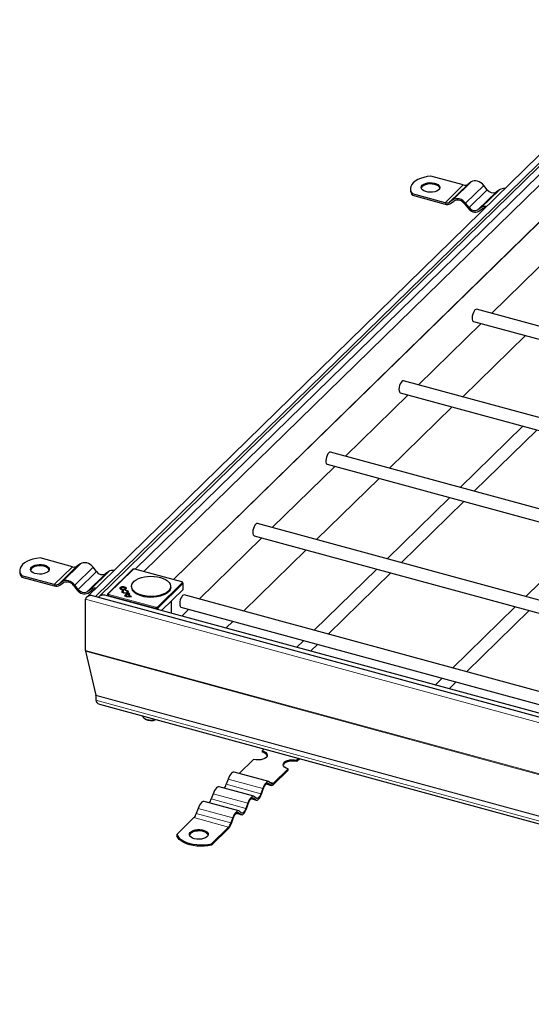
# Model space of a CAD drawing. Units: millimetres. Extents: x 0 to 420, y 0 to 297.
# Drawn here: x 255 to 288, y 91 to 153 of the extents above; entities that cross this region are included whole.
import ezdxf

# ---------------------------------------------------------------- set-up
doc = ezdxf.new("R2010")
doc.units = ezdxf.units.MM

msp = doc.modelspace()

# ---------------------------------------------------------------- linework, layer by layer
at = {"color": 7, "linetype": 'Continuous', "lineweight": 25}
for p, q in [((297.2865, 153.4462), (259.544, 116.6084)), ((297.5288, 152.9568), (260.3277, 116.6474)), ((296.3258, 150.5803), (263.2079, 118.2562)), ((283.6072, 142.9082), (281.53, 143.4728)), ((280.2299, 142.6633), (280.2299, 142.5776)), ((284.1075, 143.0974), (283.8887, 142.9447)), ((285.1394, 142.6048), (284.9205, 142.8764)), ((285.9211, 142.6045), (285.7023, 142.4518)), ((280.3632, 142.2483), (280.3632, 142.334)), ((282.4405, 141.7694), (280.3632, 142.334)), ((280.3632, 142.2483), (282.4405, 141.6837)), ((282.9408, 141.9586), (282.7219, 141.8059)), ((282.7845, 141.7283), (283.0033, 141.881)), ((283.6913, 141.694), (283.9101, 141.4224)), ((283.9727, 141.466), (283.7538, 141.7376)), ((284.7544, 141.4657), (284.5355, 141.313)), ((284.5981, 141.2354), (284.8169, 141.3881)), ((350.4788, 117.0351), (284.457, 134.9784)), ((284.2472, 134.2064), (349.8144, 116.3866)), ((283.5683, 129.3964), (287.5709, 133.3031)), ((345.8118, 112.48), (279.7901, 130.4233)), ((279.5802, 129.6513), (345.1474, 111.8315)), ((278.9014, 124.8414), (282.904, 128.748)), ((287.4143, 127.5222), (283.4118, 123.6155)), ((284.3076, 123.372), (288.3102, 127.2787)), ((341.1449, 107.9249), (275.1231, 125.8682)), ((274.9133, 125.0962), (340.4805, 107.2765)), ((274.2344, 120.2863), (278.237, 124.1929)), ((282.7474, 122.9671), (278.7448, 119.0604)), ((279.6407, 118.817), (283.6433, 122.7236)), ((336.4779, 103.3698), (270.4561, 121.3131)), ((291.5916, 120.5634), (287.589, 116.6568)), ((270.2463, 120.5411), (335.8135, 102.7214)), ((269.5675, 115.7312), (273.57, 119.6378)), ((258.6577, 118.5567), (256.5804, 119.1213)), ((259.158, 118.7458), (258.9391, 118.5932)), ((255.2804, 118.3118), (255.2804, 118.2261)), ((260.1899, 118.2533), (259.971, 118.5249)), ((260.9716, 118.2529), (260.7527, 118.1003)), ((262.4935, 118.3837), (260.9064, 116.8346)), ((262.6161, 118.4125), (262.5206, 118.3973)), ((265.6448, 117.5939), (262.6371, 118.4114)), ((278.0804, 118.412), (274.0778, 114.5054)), ((274.9737, 114.2619), (278.9763, 118.1685)), ((255.4137, 117.8968), (255.4137, 117.9825)), ((257.491, 117.4179), (255.4137, 117.9825)), ((255.4137, 117.8968), (257.491, 117.3322)), ((257.9913, 117.6071), (257.7724, 117.4544)), ((257.8349, 117.3768), (258.0538, 117.5295)), ((265.6739, 117.5711), (265.6674, 117.5806)), ((265.7041, 117.5222), (265.6745, 117.5714)), ((265.7165, 117.1118), (265.7112, 117.4972)), ((258.7417, 117.3425), (258.9606, 117.0709)), ((259.0231, 117.1145), (258.8043, 117.3861)), ((259.8049, 117.1142), (259.586, 116.9615)), ((259.6485, 116.8839), (259.8674, 117.0366)), ((260.8914, 116.7995), (260.89, 116.6984)), ((261.7421, 117.1891), (261.7416, 117.1462)), ((261.8648, 117.0376), (261.9108, 117.0156)), ((261.8649, 116.9944), (261.8648, 117.0376)), ((261.8803, 116.987), (261.8649, 116.9944)), ((261.875, 116.9677), (261.8745, 116.9248)), ((262.0244, 117.1462), (262.024, 117.1891)), ((262.0472, 117.0381), (262.0611, 117.0695)), ((262.0614, 117.0348), (262.0611, 117.0695)), ((262.1573, 116.9248), (262.1569, 116.9677)), ((262.2048, 116.8046), (262.278, 116.6828)), ((262.2612, 116.7767), (262.2617, 116.8195)), ((262.2617, 116.8195), (262.3427, 116.6846)), ((262.2949, 116.8274), (262.2951, 116.862)), ((262.2951, 116.862), (262.3136, 116.8312)), ((262.4228, 117.3097), (262.4228, 117.2497)), ((264.3392, 115.761), (265.7107, 117.0996)), ((264.9228, 117.2497), (264.9228, 117.3097)), ((259.4844, 113.2209), (259.4844, 116.4885)), ((330.9499, 97.4056), (259.9276, 116.7079)), ((330.7076, 97.7235), (260.7112, 116.747)), ((262.049, 116.6702), (262.0496, 116.7132)), ((262.3356, 116.6527), (262.2612, 116.7767)), ((262.278, 116.6828), (262.2784, 116.6505)), ((262.3427, 116.6846), (262.3425, 116.6581)), ((262.3967, 116.6589), (262.3969, 116.6925)), ((262.3969, 116.6925), (262.4154, 116.6617)), ((264.9675, 115.5902), (264.9755, 116.382)), ((328.5141, 99.7108), (265.7892, 116.758)), ((265.5794, 115.986), (327.8497, 99.0623)), ((286.9246, 116.0083), (282.922, 112.1017)), ((283.8179, 111.8582), (287.8205, 115.7648)), ((268.4526, 114.643), (268.9031, 115.0827)), ((273.4135, 113.8569), (272.963, 113.4172)), ((259.4896, 113.174), (260.1354, 110.362)), ((273.8589, 113.1737), (274.3093, 113.6134)), ((282.2576, 111.4532), (281.8072, 111.0136)), ((282.703, 110.7701), (283.1535, 111.2098)), ((260.138, 110.3385), (260.138, 110.0438)), ((260.3747, 109.7979), (330.8116, 90.6546)), ((263.2234, 108.8947), (263.3034, 108.8399)), ((270.8946, 106.9388), (270.773, 106.82)), ((270.773, 106.82), (270.773, 106.7343)), ((270.2129, 106.2734), (269.2865, 105.3692)), ((273.1057, 106.3379), (272.984, 106.2191)), ((273.1744, 106.3192), (272.984, 106.1334)), ((272.984, 106.2191), (272.984, 106.1334)), ((272.424, 105.6725), (271.4914, 104.7623)), ((272.424, 105.5868), (271.4914, 104.6766)), ((272.424, 105.5868), (272.424, 105.6725)), ((268.5874, 105.0119), (268.4719, 104.6871)), ((271.1834, 104.8537), (268.9723, 105.4546)), ((270.2264, 103.9196), (268.0153, 104.5205)), ((270.7984, 104.411), (270.6829, 104.0861)), ((270.7159, 104.0577), (270.8314, 104.3826)), ((271.0214, 104.7058), (271.3472, 104.6173)), ((271.1944, 104.7369), (271.3099, 104.6375)), ((271.3429, 104.7303), (271.2274, 104.8297)), ((267.6304, 104.0779), (267.5149, 103.753)), ((270.0643, 103.7718), (270.3902, 103.6832)), ((270.2374, 103.8028), (270.3529, 103.7034)), ((270.3859, 103.7963), (270.2704, 103.8957)), ((266.6734, 103.1438), (266.5579, 102.8189)), ((269.2694, 102.9855), (267.0583, 103.5864)), ((269.8414, 103.4769), (269.7259, 103.1521)), ((269.7589, 103.1237), (269.8744, 103.4485)), ((266.4093, 102.561), (265.3132, 101.4911)), ((268.8844, 102.5429), (268.7689, 102.218)), ((268.8019, 102.1896), (268.9174, 102.5145)), ((269.1073, 102.8377), (269.4332, 102.7491)), ((269.2804, 102.8688), (269.3959, 102.7694)), ((269.4289, 102.8622), (269.3134, 102.9616)), ((268.6204, 101.9601), (267.5242, 100.8902)), ((267.5242, 100.8045), (268.6204, 101.8744)), ((265.3132, 101.4911), (265.3132, 101.4054)), ((267.5242, 100.8045), (267.5242, 100.8902))]:
    msp.add_line(p, q, dxfattribs=at)
at = {"color": 8, "linetype": 'Continuous', "lineweight": 18}
for p, q in [((296.0364, 150.9751), (262.6652, 118.4037)), ((265.0926, 117.744), (297.2733, 149.1534)), ((297.2736, 149.1294), (265.112, 117.7387)), ((282.4405, 141.7694), (283.6072, 142.9082)), ((283.8887, 142.9447), (282.7219, 141.8059)), ((282.9408, 141.9586), (284.1075, 143.0974)), ((283.7538, 141.7376), (284.9205, 142.8764)), ((283.9727, 141.466), (285.1394, 142.6048)), ((284.7544, 141.4657), (285.9211, 142.6045)), ((285.7023, 142.4518), (284.5355, 141.313)), ((285.4094, 134.7195), (289.412, 138.6262)), ((280.7425, 130.1645), (284.745, 134.0711)), ((276.0755, 125.6094), (280.0781, 129.516)), ((271.4086, 121.0543), (275.4111, 124.9609)), ((266.7416, 116.4992), (270.7442, 120.4058)), ((257.9913, 117.6071), (259.158, 118.7458)), ((257.491, 117.4179), (258.6577, 118.5567)), ((258.9391, 118.5932), (257.7724, 117.4544)), ((258.8043, 117.3861), (259.971, 118.5249)), ((259.0231, 117.1145), (260.1899, 118.2533)), ((260.7527, 118.1003), (259.586, 116.9615)), ((259.8049, 117.1142), (260.9716, 118.2529)), ((260.9414, 116.8417), (262.5285, 118.3908)), ((262.624, 118.406), (262.5285, 118.3908)), ((262.624, 118.406), (265.6316, 117.5886)), ((265.6612, 117.5393), (264.0741, 115.9903)), ((265.7054, 117.4848), (264.1183, 115.9358)), ((265.6612, 117.5393), (265.6316, 117.5886)), ((265.7107, 117.0996), (265.7054, 117.4848)), ((260.9414, 116.8417), (260.9709, 116.7925)), ((263.9785, 115.9751), (260.9709, 116.7925)), ((259.4844, 116.4885), (331.0869, 97.0284)), ((260.8923, 116.6978), (260.8936, 116.7918)), ((260.9231, 116.7426), (260.8936, 116.7918)), ((260.9231, 116.7426), (260.9224, 116.6896)), ((260.9476, 116.7272), (260.947, 116.6829)), ((263.9552, 115.9098), (260.9476, 116.7272)), ((263.9554, 115.8653), (263.9552, 115.9098)), ((263.9785, 115.9751), (264.0741, 115.9903)), ((264.0889, 115.9234), (263.9933, 115.9081)), ((263.9935, 115.8549), (263.9933, 115.9081)), ((264.0889, 115.9234), (264.0893, 115.8289)), ((264.1183, 115.9358), (264.1188, 115.8209)), ((265.6267, 115.411), (266.0772, 115.8507)), ((331.0869, 93.7609), (259.4844, 113.2209)), ((259.4896, 113.174), (331.0852, 93.7159)), ((330.8856, 91.1336), (260.1354, 110.362)), ((260.138, 110.3385), (330.8848, 91.1111)), ((330.8848, 90.8163), (260.138, 110.0438)), ((270.7984, 104.411), (268.5874, 105.0119)), ((268.4719, 104.6871), (270.6829, 104.0861)), ((271.3099, 104.6375), (271.0301, 104.7136)), ((271.1944, 104.7369), (271.1148, 104.7586)), ((271.2191, 104.8363), (271.4914, 104.7623)), ((267.5149, 103.753), (269.7259, 103.1521)), ((269.8414, 103.4769), (267.6304, 104.0779)), ((270.3529, 103.7034), (270.0731, 103.7795)), ((270.2374, 103.8028), (270.1578, 103.8245)), ((268.8844, 102.5429), (266.6734, 103.1438)), ((268.6204, 101.9601), (266.4093, 102.561)), ((266.5579, 102.8189), (268.7689, 102.218)), ((269.3959, 102.7694), (269.1161, 102.8454)), ((269.2804, 102.8688), (269.2008, 102.8904))]:
    msp.add_line(p, q, dxfattribs=at)
at = {"color": 8, "linetype": 'Continuous', "lineweight": 18, "flags": 128}
msp.add_lwpolyline([(260.1282, 116.6534), (297.4435, 153.0742), (368.2536, 133.8295)], dxfattribs=at)
at = {"color": 7, "linetype": 'Continuous', "lineweight": 25, "flags": 128}
for points in [[(281.53, 143.4728), (281.2993, 143.4407), (281.0805, 143.3914), (280.8784, 143.3258), (280.6975, 143.2455), (280.5418, 143.1521), (280.4148, 143.0479), (280.3194, 142.9351), (280.2577, 142.8162), (280.231, 142.694), (280.24, 142.571), (280.2844, 142.4501), (280.3632, 142.334)], [(284.9205, 142.8764), (284.8334, 142.9694), (284.734, 143.0479), (284.6262, 143.1089), (284.514, 143.1501), (284.4019, 143.1698), (284.294, 143.1674), (284.1947, 143.143), (284.1075, 143.0974)], [(280.9897, 142.8917), (281.076, 142.9551), (281.1902, 143.0055), (281.3252, 143.0397), (281.4725, 143.0555), (281.6227, 143.0519), (281.7665, 143.0293), (281.8949, 142.9889), (281.9997, 142.9333), (282.0744, 142.8661), (282.1143, 142.7914), (282.1168, 142.714), (282.0819, 142.6386), (282.0117, 142.5701), (281.9107, 142.5127), (281.7851, 142.4701), (281.6429, 142.4449), (281.4929, 142.4387), (281.3447, 142.452), (281.2076, 142.4837), (281.0901, 142.5321), (280.9996, 142.594), (280.9419, 142.6655), (280.9205, 142.7422), (280.9367, 142.8192), (280.9897, 142.8917)], [(280.9897, 142.806), (280.9367, 142.7335), (280.9262, 142.7046)], [(282.1146, 142.7046), (282.1143, 142.7057), (282.0744, 142.7804), (281.9997, 142.8476), (281.8949, 142.9032), (281.7665, 142.9436), (281.6227, 142.9662), (281.4725, 142.9698), (281.3252, 142.954), (281.1902, 142.9198), (281.076, 142.8694), (280.9897, 142.806)], [(283.7538, 141.7376), (283.6667, 141.8306), (283.5673, 141.9091), (283.4595, 141.9701), (283.3473, 142.0113), (283.2352, 142.0311), (283.1273, 142.0287), (283.0279, 142.0042), (282.9408, 141.9586)], [(284.3521, 134.9353), (284.2971, 134.8663), (284.2469, 134.773), (284.2061, 134.6637), (284.1783, 134.548), (284.1659, 134.4363), (284.1701, 134.3385), (284.1904, 134.2632), (284.2251, 134.2171), (284.2472, 134.2064)], [(284.457, 134.9784), (284.4071, 134.9737), (284.3521, 134.9353)], [(279.6851, 130.3802), (279.6301, 130.3112), (279.58, 130.218), (279.5392, 130.1086), (279.5114, 129.993), (279.499, 129.8812), (279.5031, 129.7834), (279.5235, 129.7081), (279.5582, 129.662), (279.5802, 129.6513)], [(279.7901, 130.4233), (279.7402, 130.4186), (279.6851, 130.3802)], [(275.0182, 125.8251), (274.9632, 125.7561), (274.913, 125.6629), (274.8722, 125.5535), (274.8444, 125.4379), (274.832, 125.3261), (274.8362, 125.2283), (274.8565, 125.153), (274.8912, 125.1069), (274.9133, 125.0962)], [(275.1231, 125.8682), (275.0732, 125.8636), (275.0182, 125.8251)], [(270.3512, 121.27), (270.2962, 121.201), (270.2461, 121.1078), (270.2053, 120.9984), (270.1775, 120.8828), (270.1651, 120.771), (270.1692, 120.6732), (270.1896, 120.5979), (270.2243, 120.5519), (270.2463, 120.5411)], [(270.4561, 121.3131), (270.4063, 121.3085), (270.3512, 121.27)], [(256.5804, 119.1213), (256.3498, 119.0892), (256.1309, 119.0399), (255.9288, 118.9743), (255.7479, 118.8939), (255.5923, 118.8006), (255.4653, 118.6964), (255.3699, 118.5836), (255.3082, 118.4647), (255.2815, 118.3425), (255.2904, 118.2195), (255.3348, 118.0986), (255.4137, 117.9825)], [(256.0402, 118.5402), (256.1265, 118.6036), (256.2407, 118.654), (256.3757, 118.6882), (256.5229, 118.704), (256.6732, 118.7004), (256.817, 118.6778), (256.9453, 118.6374), (257.0501, 118.5818), (257.1248, 118.5146), (257.1647, 118.4399), (257.1673, 118.3625), (257.1324, 118.2871), (257.0622, 118.2186), (256.9611, 118.1612), (256.8355, 118.1186), (256.6933, 118.0934), (256.5434, 118.0872), (256.3952, 118.1004), (256.258, 118.1322), (256.1405, 118.1806), (256.0501, 118.2425), (255.9923, 118.314), (255.9709, 118.3907), (255.9872, 118.4677), (256.0402, 118.5402)], [(259.971, 118.5249), (259.8839, 118.6179), (259.7845, 118.6964), (259.6767, 118.7574), (259.5645, 118.7986), (259.4524, 118.8183), (259.3445, 118.8159), (259.2451, 118.7915), (259.158, 118.7458)], [(256.0402, 118.4544), (255.9872, 118.3819), (255.9766, 118.3531)], [(257.165, 118.3531), (257.1647, 118.3542), (257.1248, 118.4289), (257.0501, 118.4961), (256.9453, 118.5517), (256.817, 118.592), (256.6732, 118.6147), (256.5229, 118.6183), (256.3757, 118.6024), (256.2407, 118.5683), (256.1265, 118.5179), (256.0402, 118.4544)], [(258.8043, 117.3861), (258.7171, 117.4791), (258.6178, 117.5576), (258.5099, 117.6186), (258.3978, 117.6598), (258.2856, 117.6796), (258.1778, 117.6772), (258.0784, 117.6527), (257.9913, 117.6071)], [(263.0491, 117.8676), (263.2412, 117.9139), (263.4456, 117.9428), (263.6566, 117.9534), (263.8681, 117.9456), (264.074, 117.9194), (264.2683, 117.8757), (264.4454, 117.8158), (264.6004, 117.7412), (264.7287, 117.6543), (264.8266, 117.5574), (264.8913, 117.4535), (264.9209, 117.3453), (264.9147, 117.2362), (264.8727, 117.1292), (264.7962, 117.0273), (264.6874, 116.9336), (264.5494, 116.8507), (264.3861, 116.781), (264.2024, 116.7265), (264.0034, 116.6888), (263.795, 116.669), (263.583, 116.6676), (263.3735, 116.6846), (263.1727, 116.7197), (262.9863, 116.7717), (262.8197, 116.8392), (262.6775, 116.9202), (262.5641, 117.0124), (262.4825, 117.1132), (262.4351, 117.2197), (262.4234, 117.3287), (262.4476, 117.4372), (262.507, 117.542), (262.6, 117.6401), (262.7239, 117.7287), (262.875, 117.8053), (263.0491, 117.8676)], [(261.9432, 117.0885), (261.8642, 117.0843), (261.788, 117.0959), (261.7263, 117.1217), (261.6885, 117.1577), (261.6803, 117.1984), (261.703, 117.2376), (261.753, 117.2694), (261.8229, 117.2889), (261.9019, 117.2931), (261.9781, 117.2814), (262.0397, 117.2556), (262.0776, 117.2197), (262.0858, 117.179), (262.0631, 117.1397), (262.013, 117.108), (261.9432, 117.0885)], [(261.7719, 117.1008), (261.7479, 117.1243), (261.7416, 117.1462)], [(261.8414, 117.258), (261.8961, 117.261), (261.9488, 117.2529), (261.9915, 117.235), (262.0177, 117.2101), (262.0234, 117.1819), (262.0077, 117.1548), (261.973, 117.1328), (261.9247, 117.1193), (261.87, 117.1164), (261.8172, 117.1245), (261.7745, 117.1423), (261.7484, 117.1672), (261.7427, 117.1954), (261.7584, 117.2226), (261.793, 117.2445), (261.8414, 117.258)], [(262.0611, 117.0695), (262.1352, 117.0523), (262.1902, 117.0215), (262.2175, 116.9821), (262.2127, 116.9403), (262.1765, 116.9028), (262.1148, 116.8756), (262.0373, 116.863), (261.9565, 116.867), (261.885, 116.887), (261.8345, 116.9197), (261.8128, 116.96), (261.8235, 117.0015), (261.8648, 117.0376)], [(261.8649, 116.9944), (261.8238, 116.9584), (261.8169, 116.9453)], [(261.9108, 117.0156), (261.8825, 116.9906), (261.8754, 116.9619), (261.8906, 116.9341), (261.9257, 116.9115), (261.9752, 116.8978), (262.0312, 116.8951), (262.0847, 116.9039), (262.1273, 116.9228), (262.1522, 116.9487), (262.1555, 116.9776), (262.1365, 117.0049), (262.0984, 117.0261), (262.0472, 117.0381)], [(262.2617, 116.8128), (262.2405, 116.8082), (262.2077, 116.7999)], [(264.9228, 117.2497), (264.9196, 117.2034), (264.8865, 117.0955), (264.8184, 116.9921), (264.7174, 116.8961), (264.5864, 116.8103), (264.4291, 116.7371), (264.25, 116.6786), (264.0543, 116.6366), (263.8476, 116.6122), (263.6359, 116.6062), (263.4253, 116.6186), (263.2218, 116.6493), (263.0313, 116.6971), (262.8592, 116.7609), (262.7105, 116.8388), (262.5895, 116.9285)], [(265.6843, 116.7149), (265.6293, 116.646), (265.5791, 116.5527), (265.5383, 116.4434), (265.5105, 116.3277), (265.4981, 116.216), (265.5023, 116.1181), (265.5226, 116.0428), (265.5573, 115.9968), (265.5794, 115.986)], [(265.7892, 116.758), (265.7393, 116.7534), (265.6843, 116.7149)], [(263.1135, 109.0535), (263.1376, 108.9812), (263.1976, 108.914), (263.2892, 108.8571), (263.4064, 108.8143), (263.541, 108.7887), (263.684, 108.7818), (263.8255, 108.7942), (263.955, 108.8248)], [(270.773, 106.82), (270.9008, 106.7734), (271.0008, 106.7113), (271.0662, 106.638), (271.0925, 106.5585), (271.078, 106.4781), (271.0236, 106.4025), (270.933, 106.3367), (270.8125, 106.2852), (270.6702, 106.2515), (270.5158, 106.2379), (270.3598, 106.2454), (270.2129, 106.2734)], [(272.424, 105.6725), (272.2962, 105.7191), (272.1962, 105.7812), (272.1308, 105.8545), (272.1044, 105.934), (272.1189, 106.0144), (272.1733, 106.09), (272.2639, 106.1558), (272.3844, 106.2073), (272.5268, 106.241), (272.6812, 106.2546), (272.8371, 106.2471), (272.984, 106.2191)], [(272.984, 106.1334), (272.8371, 106.1614), (272.6812, 106.1689), (272.5268, 106.1553), (272.3844, 106.1216), (272.2639, 106.0701), (272.1733, 106.0043), (272.1189, 105.9286), (272.1098, 105.9029)], [(268.9723, 105.4546), (268.9704, 105.4551), (268.918, 105.4554), (268.8611, 105.4315), (268.8019, 105.3845), (268.7427, 105.316), (268.6858, 105.2288), (268.6333, 105.1261), (268.5874, 105.0119)], [(268.0153, 104.5205), (268.0134, 104.521), (267.961, 104.5213), (267.904, 104.4975), (267.8449, 104.4504), (267.7857, 104.3819), (267.7288, 104.2947), (267.6763, 104.192), (267.6304, 104.0779)], [(271.2274, 104.8297), (271.1815, 104.8542), (271.129, 104.8545), (271.0721, 104.8306), (271.0129, 104.7836), (270.9537, 104.7151), (270.8968, 104.6278), (270.8444, 104.5252), (270.7984, 104.411)], [(270.8314, 104.3826), (270.8703, 104.4792), (270.9147, 104.5661), (270.9628, 104.6399), (271.0129, 104.6978), (271.063, 104.7377), (271.1111, 104.7578), (271.1555, 104.7576), (271.1944, 104.7369)], [(271.4914, 104.6766), (271.4663, 104.6543), (271.4413, 104.6368), (271.4169, 104.6242), (271.3932, 104.6166), (271.3704, 104.6141), (271.3488, 104.6168), (271.3286, 104.6247), (271.3099, 104.6375)], [(271.4914, 104.7623), (271.4708, 104.7441), (271.4505, 104.7297), (271.4305, 104.7194), (271.4111, 104.7132), (271.3924, 104.7112), (271.3747, 104.7134), (271.3582, 104.7198), (271.3429, 104.7303)], [(270.2704, 103.8957), (270.2244, 103.9201), (270.172, 103.9204), (270.1151, 103.8966), (270.0559, 103.8495), (269.9967, 103.781), (269.9398, 103.6938), (269.8874, 103.5911), (269.8414, 103.4769)], [(269.8744, 103.4485), (269.9133, 103.5451), (269.9577, 103.632), (270.0058, 103.7058), (270.0559, 103.7638), (270.106, 103.8036), (270.1541, 103.8238), (270.1985, 103.8235), (270.2374, 103.8028)], [(270.3529, 103.7034), (270.3918, 103.6828), (270.4362, 103.6825), (270.4843, 103.7027), (270.5344, 103.7425), (270.5845, 103.8004), (270.6326, 103.8743), (270.677, 103.9611), (270.7159, 104.0577)], [(270.6829, 104.0861), (270.6511, 104.0071), (270.6148, 103.936), (270.5754, 103.8756), (270.5344, 103.8282), (270.4934, 103.7956), (270.454, 103.7791), (270.4177, 103.7794), (270.3859, 103.7963)], [(267.0583, 103.5864), (267.0564, 103.5869), (267.0039, 103.5872), (266.947, 103.5634), (266.8879, 103.5163), (266.8287, 103.4479), (266.7718, 103.3606), (266.7193, 103.2579), (266.6734, 103.1438)], [(269.3134, 102.9616), (269.2674, 102.986), (269.215, 102.9863), (269.1581, 102.9625), (269.0989, 102.9154), (269.0397, 102.847), (268.9828, 102.7597), (268.9304, 102.657), (268.8844, 102.5429)], [(269.3959, 102.7694), (269.4348, 102.7487), (269.4792, 102.7485), (269.5273, 102.7686), (269.5774, 102.8084), (269.6275, 102.8664), (269.6756, 102.9402), (269.72, 103.0271), (269.7589, 103.1237)], [(269.7259, 103.1521), (269.6941, 103.073), (269.6578, 103.002), (269.6184, 102.9416), (269.5774, 102.8942), (269.5364, 102.8616), (269.497, 102.8451), (269.4607, 102.8453), (269.4289, 102.8622)], [(268.9174, 102.5145), (268.9563, 102.6111), (269.0007, 102.6979), (269.0488, 102.7718), (269.0989, 102.8297), (269.149, 102.8695), (269.1971, 102.8897), (269.2415, 102.8894), (269.2804, 102.8688)], [(266.4415, 101.2129), (266.3183, 101.2573), (266.2205, 101.3162), (266.1541, 101.3857), (266.1234, 101.4615), (266.1303, 101.5389), (266.1743, 101.613), (266.2527, 101.6791), (266.3606, 101.733), (266.4911, 101.7715), (266.6361, 101.7921), (266.7865, 101.7934), (266.9328, 101.7754), (267.0658, 101.7393), (267.1772, 101.6872), (267.2599, 101.6225), (267.3089, 101.5493), (267.3209, 101.4721), (267.2952, 101.3957), (267.2335, 101.3251), (267.1396, 101.2646), (267.0195, 101.218), (266.8806, 101.1882), (266.7318, 101.1772), (266.5822, 101.1856), (266.4415, 101.2129)], [(265.3132, 101.4911), (265.3754, 101.3723), (265.4712, 101.2596), (265.5985, 101.1555), (265.7545, 101.0623), (265.9358, 100.9822), (266.1381, 100.9168), (266.3571, 100.8677), (266.5879, 100.8359), (266.8253, 100.8221), (267.064, 100.8267), (267.2987, 100.8496), (267.5242, 100.8902)], [(267.5242, 100.8045), (267.2987, 100.7639), (267.064, 100.741), (266.8253, 100.7364), (266.5879, 100.7501), (266.3571, 100.7819), (266.1381, 100.8311), (265.9358, 100.8965), (265.7545, 100.9766), (265.5985, 101.0698), (265.4712, 101.1739), (265.3754, 101.2866), (265.3132, 101.4054)], [(267.3157, 101.4433), (267.3089, 101.4635), (267.2599, 101.5368), (267.1772, 101.6015), (267.0658, 101.6535), (266.9328, 101.6897), (266.7865, 101.7077), (266.6361, 101.7063), (266.4911, 101.6858), (266.3606, 101.6473), (266.2527, 101.5933), (266.1743, 101.5272), (266.1303, 101.4532), (266.1273, 101.4433)]]:
    msp.add_lwpolyline(points, dxfattribs=at)
at = {"color": 7, "linetype": 'Continuous', "lineweight": 25}
for centre, radius, start, end in [((280.7364, 142.591), 0.5067, 181.516645, 222.562463), ((283.7089, 143.2273), 0.3349, 252.324253, 302.452629), ((285.5074, 142.8468), 0.4404, 213.332632, 296.258341), ((286.1745, 142.213), 0.4663, 80.799113, 122.912177), ((283.2415, 141.3982), 0.5383, 33.332632, 116.258341), ((282.5422, 142.0886), 0.3349, 252.324253, 302.452629), ((282.5648, 142.0738), 0.4094, 252.324253, 302.452629), ((284.3599, 141.7182), 0.5383, 213.332632, 296.258341), ((284.3407, 141.708), 0.4404, 213.332632, 296.258341), ((285.0078, 141.0742), 0.4663, 80.799113, 122.912177), ((285.021, 141.0855), 0.365, 94.043112, 123.986973), ((255.7869, 118.2395), 0.5067, 181.516645, 222.562463), ((258.7594, 118.8758), 0.3349, 252.324253, 302.452629), ((260.5579, 118.4953), 0.4404, 213.332632, 296.258341), ((261.225, 117.8615), 0.4663, 80.799113, 122.912177), ((257.5927, 117.737), 0.3349, 252.324253, 302.452629), ((258.292, 117.0467), 0.5383, 33.332632, 116.258341), ((257.6153, 117.7222), 0.4094, 252.324253, 302.452629), ((259.4104, 117.3667), 0.5383, 213.332632, 296.258341), ((259.3911, 117.3565), 0.4404, 213.332632, 296.258341), ((260.0582, 116.7227), 0.4663, 80.799113, 122.912177), ((260.0714, 116.7339), 0.365, 94.043112, 123.986973), ((261.8087, 117.0936), 0.1446, 104.639869, 149.639351), ((261.93, 116.929), 0.0556, 184.300652, 243.013834), ((262.3347, 116.3783), 0.4853, 94.683678, 138.355731), ((261.9678, 117.1074), 0.1288, 27.425823, 78.294957), ((261.9687, 117.1506), 0.0559, 297.18224, 355.503297), ((262.3123, 116.4449), 0.3755, 106.628335, 134.392971), ((262.0867, 116.8675), 0.15, 31.22439, 74.496442), ((262.0962, 116.9327), 0.0616, 300.097628, 352.587885), ((262.4427, 116.139), 0.7041, 100.561835, 104.890341), ((262.8475, 117.2662), 0.4249, 182.225882, 232.632502), ((262.2705, 117.5497), 0.8998, 250.632827, 279.268494), ((262.2787, 116.3954), 0.4062, 110.77905, 133.312575), ((262.2657, 117.4636), 0.7809, 253.937386, 270.902739), ((262.2576, 117.4632), 0.7832, 276.23799, 280.24453), ((263.6657, 109.4741), 0.7304, 240.260085, 295.862892), ((270.7217, 106.335), 0.4026, 24.799545, 82.682052), ((267.7964, 104.9029), 0.7091, 318.727049, 342.27898), ((266.8394, 103.9688), 0.7091, 318.727049, 342.27898), ((265.8936, 103.0297), 0.6969, 317.738871, 342.397074), ((268.1046, 102.4288), 0.6969, 317.738871, 342.397074), ((267.99, 102.4472), 0.8518, 317.738871, 342.397074)]:
    msp.add_arc(centre, radius, start, end, dxfattribs=at)
at = {"color": 8, "linetype": 'Continuous', "lineweight": 18}
for centre, radius, start, end in [((262.517, 118.3573), 0.0353, 71.140479, 131.769543), ((262.5192, 118.3876), 0.00976, 18.767721, 81.902504), ((262.6148, 118.4028), 0.00976, 18.767721, 81.902504), ((262.6349, 118.398), 0.0135, 80.783233, 143.916125), ((265.6426, 117.5806), 0.0135, 80.721139, 143.925278), ((265.6405, 117.5485), 0.041, 33.994036, 102.456361), ((265.67, 117.4993), 0.041, 34.172837, 102.448616), ((265.6447, 117.4808), 0.0608, 3.80724, 74.299615), ((265.6942, 117.4976), 0.017, 311.293073, 358.591901), ((260.9058, 116.7995), 0.0144, 179.888073, 212.267028), ((260.9487, 116.7869), 0.0553, 97.612301, 174.932321), ((260.9301, 116.8077), 0.0358, 71.596584, 131.37803), ((260.9782, 116.7377), 0.0553, 97.612301, 174.932321), ((261.0498, 116.7275), 0.1022, 140.506618, 180.143512), ((260.9557, 116.7674), 0.041, 217.290777, 258.516914), ((264.0574, 115.9101), 0.1022, 140.506618, 180.143512), ((263.9783, 116.0018), 0.0948, 255.883586, 279.092424), ((263.8398, 115.9094), 0.1535, 359.542176, 25.342707), ((263.9354, 115.9246), 0.1535, 359.542176, 25.342707), ((264.0576, 115.9317), 0.0608, 3.80724, 74.299615), ((264.0827, 115.9791), 0.056, 276.305366, 309.453138)]:
    msp.add_arc(centre, radius, start, end, dxfattribs=at)
at = {"color": 7, "linetype": 'Continuous', "lineweight": 25}
for centre, major_axis, ratio, start_param, end_param in [((265.6665, 117.1116), (0.05, 0), 0.5150057, 5.7976358, 6.2902695), ((259.7681, 116.5336), (0.2803, 0.0727), 0.6092359, 0.8172093, 2.9847618), ((259.7681, 116.5336), (0.2803, 0.0727), 0.6092359, 0.8172093, 2.9847618), ((260.5518, 116.5727), (0.2803, 0.0727), 0.6092359, 0.8172093, 2.5468722), ((260.5518, 116.5727), (0.2803, 0.0727), 0.6092359, 0.8172093, 2.5468722), ((260.0248, 113.307), (0.5338, 0.1386), 0.6092359, 2.9847618, 3.1243882), ((260.0248, 113.307), (0.5338, 0.1386), 0.6092359, 2.9847618, 3.1243882), ((259.8678, 110.2955), (0.2669, 0.0693), 0.6092359, 6.1263545, 6.2659808), ((259.8678, 110.2955), (0.2669, 0.0693), 0.6092359, 6.1263545, 6.2659808), ((260.6784, 110.1298), (0.5338, 0.1386), 0.6092359, 2.9847618, 3.958802), ((260.6784, 110.1298), (0.5338, 0.1386), 0.6092359, 2.9847618, 3.958802)]:
    msp.add_ellipse(centre, major_axis=major_axis, ratio=ratio, start_param=start_param, end_param=end_param, dxfattribs=at)
for points, knots in [([(262.5207, 118.3967), (262.5177, 118.3963), (262.509, 118.395), (262.4993, 118.39), (262.4949, 118.3844), (262.494, 118.3832)], [0, 0, 0, 0, 0.2993293, 0.8551166, 1, 1, 1, 1]), ([(262.6372, 118.4113), (262.6368, 118.4114), (262.6321, 118.413), (262.6248, 118.4139), (262.6182, 118.4124), (262.6162, 118.4119)], [0, 0, 0, 0, 0.0487379, 0.7070513, 1, 1, 1, 1]), ([(265.6674, 117.5806), (265.6625, 117.5848), (265.6556, 117.5906), (265.6472, 117.5931), (265.6448, 117.5939)], [0, 0, 0, 0, 0.7223035, 1, 1, 1, 1]), ([(265.7105, 117.4972), (265.7106, 117.4999), (265.7108, 117.5067), (265.7082, 117.5155), (265.7046, 117.5203), (265.7034, 117.5219)], [0, 0, 0, 0, 0.3172087, 0.7722818, 1, 1, 1, 1]), ([(260.9068, 116.8341), (260.9036, 116.8308), (260.8963, 116.8231), (260.8915, 116.8102), (260.8919, 116.8019), (260.8921, 116.7995)], [0, 0, 0, 0, 0.3590035, 0.81521, 1, 1, 1, 1])]:
    msp.add_open_spline(points, degree=3, knots=knots, dxfattribs=at)

doc.saveas('drawing.dxf')
